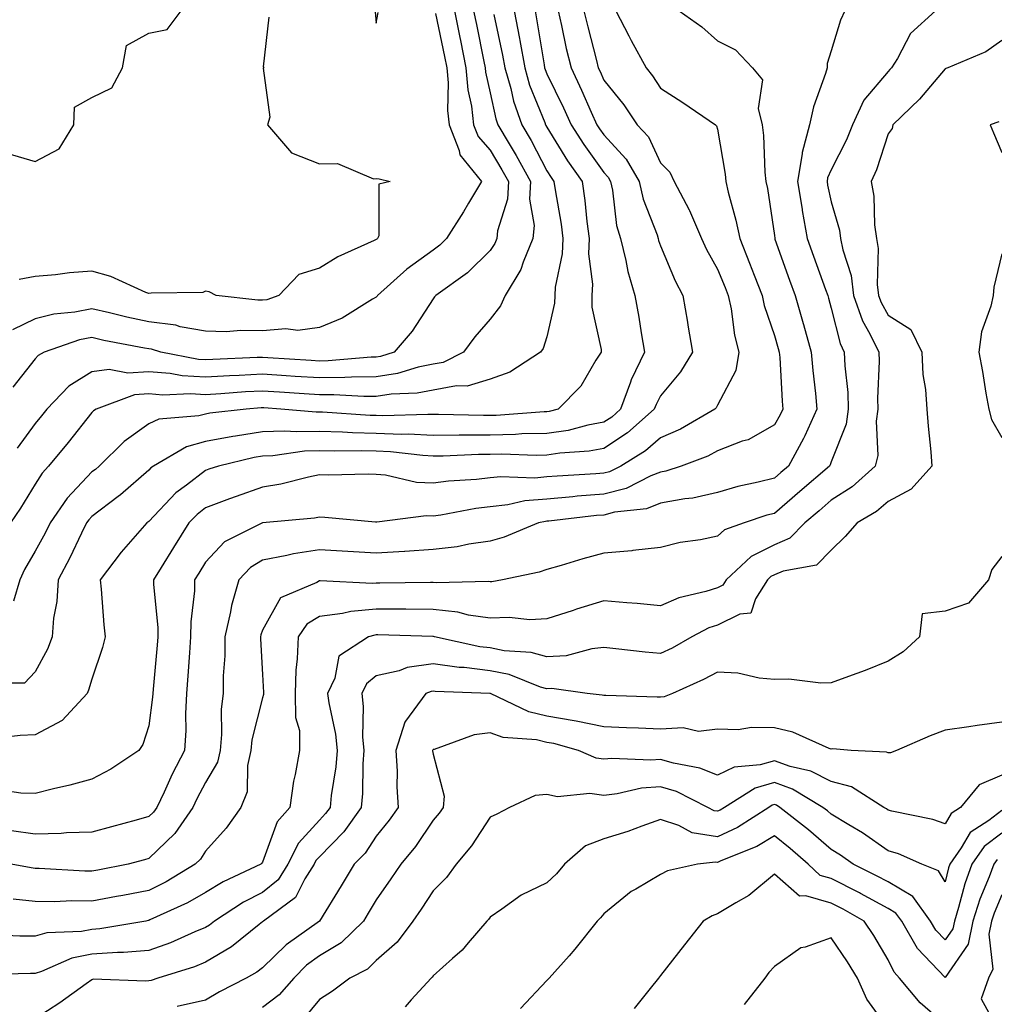
# Model space of a CAD drawing. Units: inches. Extents: x 979043 to 981683, y 7253018 to 7255658.
# Drawn here: x 980055 to 980227, y 7253907 to 7254080 of the extents above; entities that cross this region are included whole.
import ezdxf

# ---------------------------------------------------------------- set-up
doc = ezdxf.new("R2010")
doc.units = ezdxf.units.IN
doc.header["$MEASUREMENT"] = 0
doc.layers.add('Contour_97907253', color=7, linetype='Continuous', true_color=0x15407a)

msp = doc.modelspace()

# ---------------------------------------------------------------- linework, layer by layer
at = {"layer": 'Contour_97907253'}
for points in [[(980145.97, 7254081.92, 3113), (980146.3, 7254080.17, 3113), (980147.56, 7254072.41, 3113), (980147.65, 7254071.92, 3113), (980147.74, 7254071.61, 3113), (980148.05, 7254070.85, 3113), (980150.99, 7254064.86, 3113), (980152.31, 7254061.92, 3113), (980154.54, 7254058.41, 3113), (980158.05, 7254053.51, 3113), (980158.81, 7254052.68, 3113), (980159.25, 7254051.92, 3113), (980159.59, 7254050.38, 3113), (980160.31, 7254044.18, 3113), (980160.97, 7254041.92, 3113), (980161.93, 7254038.04, 3113), (980162.26, 7254036.13, 3113), (980163.53, 7254031.92, 3113), (980164.23, 7254028.1, 3113), (980164.62, 7254025.35, 3113), (980165.21, 7254021.92, 3113), (980162.89, 7254017.08, 3113), (980162.77, 7254016.64, 3113), (980160.99, 7254011.92, 3113), (980159.44, 7254010.53, 3113), (980158.05, 7254009.62, 3113), (980155.24, 7254009.11, 3113), (980151.78, 7254008.19, 3113), (980148.05, 7254007.64, 3113), (980143.67, 7254007.55, 3113), (980142.51, 7254007.46, 3113), (980138.05, 7254007.37, 3113), (980133.46, 7254007.33, 3113), (980132.62, 7254007.35, 3113), (980128.05, 7254007.3, 3113), (980123.64, 7254007.51, 3113), (980122.5, 7254007.47, 3113), (980118.05, 7254007.64, 3113), (980113.89, 7254007.76, 3113), (980112.09, 7254007.88, 3113), (980108.05, 7254008, 3113), (980104.03, 7254007.9, 3113), (980101.9, 7254008.07, 3113), (980098.05, 7254007.95, 3113), (980093.28, 7254007.15, 3113), (980092.86, 7254007.11, 3113), (980088.05, 7254006.2, 3113), (980084.67, 7254005.3, 3113), (980078.88, 7254001.92, 3113), (980078.4, 7254001.57, 3113), (980078.05, 7254001.2, 3113), (980073.1, 7253996.87, 3113), (980072.7, 7253996.57, 3113), (980068.05, 7253993.04, 3113), (980067.5, 7253992.47, 3113), (980067.13, 7253991.92, 3113), (980066.23, 7253990.1, 3113), (980064.19, 7253985.78, 3113), (980062.12, 7253981.92, 3113), (980061.88, 7253978.09, 3113), (980061.32, 7253975.19, 3113), (980061.06, 7253971.92, 3113), (980060.24, 7253969.73, 3113), (980058.05, 7253965.73, 3113), (980056.21, 7253963.76, 3113), (980049.86, 7253963.73, 3113)], [(980150.03, 7254081.92, 3114), (980150.62, 7254079.35, 3114), (980151.46, 7254075.33, 3114), (980152.29, 7254071.92, 3114), (980154.14, 7254068.01, 3114), (980155.84, 7254064.13, 3114), (980156.84, 7254061.92, 3114), (980157.31, 7254061.18, 3114), (980158.05, 7254060.14, 3114), (980162.01, 7254055.88, 3114), (980164.28, 7254051.92, 3114), (980164.96, 7254048.83, 3114), (980167.42, 7254042.55, 3114), (980167.61, 7254041.92, 3114), (980167.7, 7254041.57, 3114), (980168.05, 7254040.61, 3114), (980170.6, 7254034.47, 3114), (980171.95, 7254031.92, 3114), (980172.75, 7254027.22, 3114), (980172.83, 7254026.7, 3114), (980173.65, 7254021.92, 3114), (980171.52, 7254018.45, 3114), (980168.05, 7254014.25, 3114), (980167.24, 7254012.73, 3114), (980166.93, 7254011.92, 3114), (980162.24, 7254007.73, 3114), (980158.05, 7254004.97, 3114), (980155.47, 7254004.5, 3114), (980150.3, 7254004.17, 3114), (980148.05, 7254003.83, 3114), (980146.18, 7254003.79, 3114), (980140.11, 7254003.98, 3114), (980138.05, 7254003.94, 3114), (980136.05, 7254003.92, 3114), (980129.8, 7254003.67, 3114), (980128.05, 7254003.65, 3114), (980126.23, 7254003.74, 3114), (980120.53, 7254004.4, 3114), (980118.05, 7254004.5, 3114), (980115.39, 7254004.58, 3114), (980110.65, 7254004.52, 3114), (980108.05, 7254004.6, 3114), (980105.44, 7254004.53, 3114), (980099.85, 7254003.72, 3114), (980098.05, 7254003.66, 3114), (980096.56, 7254003.41, 3114), (980090.32, 7254001.92, 3114), (980088.62, 7254001.35, 3114), (980088.05, 7254001.14, 3114), (980084.71, 7253998.58, 3114), (980082.79, 7253997.18, 3114), (980078.05, 7253992.18, 3114), (980077.9, 7253992.07, 3114), (980077.72, 7253991.92, 3114), (980075.25, 7253989.12, 3114), (980073.18, 7253986.79, 3114), (980069.51, 7253981.92, 3114), (980069.7, 7253980.27, 3114), (980070.13, 7253974, 3114), (980070.38, 7253971.92, 3114), (980069.93, 7253970.04, 3114), (980068.05, 7253964.43, 3114), (980067.47, 7253962.5, 3114), (980067.2, 7253961.92, 3114), (980062.81, 7253957.16, 3114), (980058.05, 7253954.67, 3114), (980055.44, 7253954.53, 3114), (980050.03, 7253953.9, 3114)], [(980216.36, 7254081.92, 3119), (980212, 7254077.97, 3119), (980209.67, 7254073.54, 3119), (980208.66, 7254071.92, 3119), (980208.37, 7254071.6, 3119), (980208.05, 7254071.29, 3119), (980203.75, 7254066.22, 3119), (980201.76, 7254061.92, 3119), (980200.74, 7254059.23, 3119), (980198.05, 7254054, 3119), (980197.41, 7254052.56, 3119), (980197.3, 7254051.92, 3119), (980197.41, 7254051.28, 3119), (980198.05, 7254048.38, 3119), (980199.5, 7254043.37, 3119), (980199.7, 7254041.92, 3119), (980200.06, 7254039.91, 3119), (980201.53, 7254035.4, 3119), (980201.96, 7254031.92, 3119), (980203.55, 7254027.42, 3119), (980204.84, 7254025.13, 3119), (980206.4, 7254021.92, 3119), (980206.46, 7254020.33, 3119), (980206.19, 7254013.78, 3119), (980206.26, 7254011.92, 3119), (980205.96, 7254009.83, 3119), (980206.21, 7254003.76, 3119), (980205.79, 7254001.92, 3119), (980201.71, 7253998.26, 3119), (980198.05, 7253995.9, 3119), (980195.92, 7253994.05, 3119), (980193.41, 7253991.92, 3119), (980190.76, 7253989.21, 3119), (980188.05, 7253988.08, 3119), (980183.94, 7253986.03, 3119), (980179.59, 7253981.92, 3119), (980179, 7253980.97, 3119), (980178.05, 7253980.51, 3119), (980175.97, 7253979.84, 3119), (980171.22, 7253978.75, 3119), (980168.05, 7253977.37, 3119), (980163.9, 7253977.77, 3119), (980162.09, 7253977.88, 3119), (980158.05, 7253978.25, 3119), (980153.23, 7253976.74, 3119), (980152.68, 7253976.55, 3119), (980148.05, 7253975.03, 3119), (980145.08, 7253974.89, 3119), (980141.41, 7253975.28, 3119), (980138.05, 7253975.16, 3119), (980134.24, 7253975.73, 3119), (980132.37, 7253976.24, 3119), (980128.05, 7253976.71, 3119), (980123.24, 7253976.73, 3119), (980122.87, 7253976.74, 3119), (980118.05, 7253976.77, 3119), (980113.6, 7253976.37, 3119), (980112.1, 7253975.97, 3119), (980108.05, 7253975.47, 3119), (980105.85, 7253974.12, 3119), (980104.29, 7253971.92, 3119), (980104.16, 7253968.03, 3119), (980103.93, 7253966.04, 3119), (980103.81, 7253961.92, 3119), (980103.83, 7253957.7, 3119), (980104.53, 7253955.44, 3119), (980104.58, 7253951.92, 3119), (980103.82, 7253947.69, 3119), (980103.47, 7253946.5, 3119), (980102.84, 7253941.92, 3119), (980100.62, 7253939.35, 3119), (980098.05, 7253932.29, 3119), (980097.9, 7253932.07, 3119), (980097.78, 7253931.92, 3119), (980091.13, 7253928.84, 3119), (980088.05, 7253926.95, 3119), (980084.85, 7253925.12, 3119), (980078.25, 7253922.12, 3119), (980078.05, 7253922.02, 3119), (980077.96, 7253922.01, 3119), (980077.51, 7253921.92, 3119), (980069.42, 7253920.55, 3119), (980068.05, 7253920.46, 3119), (980066.23, 7253920.1, 3119), (980060.1, 7253919.87, 3119), (980058.05, 7253919.26, 3119), (980055.4, 7253919.27, 3119), (980050.48, 7253919.49, 3119)], [(980154.56, 7254081.92, 3115), (980155.22, 7254079.09, 3115), (980156.75, 7254073.22, 3115), (980157.06, 7254071.92, 3115), (980157.39, 7254071.26, 3115), (980158.05, 7254069.72, 3115), (980161.55, 7254065.42, 3115), (980163.95, 7254061.92, 3115), (980165.9, 7254059.77, 3115), (980168.05, 7254055.21, 3115), (980169.68, 7254053.55, 3115), (980170.44, 7254051.92, 3115), (980173.08, 7254046.95, 3115), (980173.12, 7254046.85, 3115), (980175.22, 7254041.92, 3115), (980176.11, 7254039.98, 3115), (980178.05, 7254036.52, 3115), (980179.4, 7254033.27, 3115), (980179.92, 7254031.92, 3115), (980180.43, 7254029.54, 3115), (980181.04, 7254024.91, 3115), (980181.82, 7254021.92, 3115), (980181.28, 7254018.69, 3115), (980178.05, 7254012.62, 3115), (980177.8, 7254012.17, 3115), (980177.6, 7254011.92, 3115), (980171.56, 7254008.41, 3115), (980168.05, 7254006.9, 3115), (980165.39, 7254004.58, 3115), (980161.06, 7254001.92, 3115), (980159.07, 7254000.9, 3115), (980158.05, 7254000.65, 3115), (980156.66, 7254000.53, 3115), (980149.83, 7254000.14, 3115), (980148.05, 7253999.99, 3115), (980145.93, 7253999.8, 3115), (980139.93, 7254000.04, 3115), (980138.05, 7253999.83, 3115), (980135.69, 7253999.56, 3115), (980130.73, 7253999.24, 3115), (980128.05, 7253998.88, 3115), (980125.14, 7253999.01, 3115), (980119.66, 7254000.31, 3115), (980118.05, 7254000.42, 3115), (980116.6, 7254000.47, 3115), (980109.68, 7254000.29, 3115), (980108.05, 7254000.35, 3115), (980106.11, 7253999.98, 3115), (980101.25, 7253998.72, 3115), (980098.05, 7253998.2, 3115), (980093.4, 7253996.57, 3115), (980092.26, 7253996.13, 3115), (980088.05, 7253994.59, 3115), (980086.55, 7253993.42, 3115), (980085.1, 7253991.92, 3115), (980082.39, 7253987.58, 3115), (980080.22, 7253984.09, 3115), (980078.87, 7253981.92, 3115), (980078.86, 7253981.11, 3115), (980079.66, 7253973.53, 3115), (980079.65, 7253971.92, 3115), (980079.53, 7253970.44, 3115), (980078.81, 7253962.68, 3115), (980078.75, 7253961.92, 3115), (980078.71, 7253961.26, 3115), (980078.05, 7253956.23, 3115), (980077.01, 7253952.96, 3115), (980076.29, 7253951.92, 3115), (980071.36, 7253948.61, 3115), (980068.05, 7253946.87, 3115), (980064.18, 7253945.79, 3115), (980061.3, 7253945.17, 3115), (980058.05, 7253944.35, 3115), (980055.56, 7253944.41, 3115), (980051.19, 7253945.06, 3115)], [(980053.08, 7254056.89, 3107), (980058.05, 7254055.46, 3107), (980062.27, 7254057.7, 3107), (980064.88, 7254061.92, 3107), (980064.97, 7254065, 3107), (980068.05, 7254066.7, 3107), (980071.55, 7254068.42, 3107), (980073.43, 7254071.92, 3107), (980074.16, 7254075.81, 3107), (980078.05, 7254077.99, 3107), (980081.31, 7254078.66, 3107), (980083.76, 7254081.92, 3107)], [(980171.28, 7254081.92, 3117), (980175.27, 7254079.14, 3117), (980178.05, 7254076.68, 3117), (980181.19, 7254075.06, 3117), (980184.23, 7254071.92, 3117), (980185.96, 7254069.83, 3117), (980185.2, 7254064.77, 3117), (980185.91, 7254061.92, 3117), (980186.13, 7254060, 3117), (980186.39, 7254053.58, 3117), (980186.55, 7254051.92, 3117), (980186.83, 7254050.7, 3117), (980188.05, 7254042.42, 3117), (980188.11, 7254041.98, 3117), (980188.12, 7254041.92, 3117), (980188.15, 7254041.82, 3117), (980190.73, 7254034.6, 3117), (980191.68, 7254031.92, 3117), (980193.11, 7254026.98, 3117), (980193.16, 7254026.81, 3117), (980194.54, 7254021.92, 3117), (980194.82, 7254018.69, 3117), (980195.28, 7254014.69, 3117), (980195.51, 7254011.92, 3117), (980193.38, 7254007.25, 3117), (980193.19, 7254006.78, 3117), (980190.52, 7254001.92, 3117), (980189.2, 7254000.77, 3117), (980188.05, 7253999.79, 3117), (980185.2, 7253999.07, 3117), (980181.63, 7253998.34, 3117), (980178.05, 7253997.29, 3117), (980173.7, 7253996.27, 3117), (980172.28, 7253996.15, 3117), (980168.05, 7253995.38, 3117), (980165.56, 7253994.41, 3117), (980159.92, 7253993.79, 3117), (980158.05, 7253993.3, 3117), (980156.77, 7253993.2, 3117), (980148.37, 7253992.24, 3117), (980148.05, 7253992.21, 3117), (980147.78, 7253992.19, 3117), (980146.59, 7253991.92, 3117), (980140.56, 7253989.41, 3117), (980138.05, 7253988.71, 3117), (980134.31, 7253988.18, 3117), (980132.26, 7253987.71, 3117), (980128.05, 7253987.22, 3117), (980123.07, 7253986.9, 3117), (980123.02, 7253986.89, 3117), (980118.05, 7253986.6, 3117), (980113.07, 7253986.9, 3117), (980113.03, 7253986.9, 3117), (980108.05, 7253987.21, 3117), (980103.49, 7253986.48, 3117), (980102.3, 7253986.17, 3117), (980098.05, 7253985.36, 3117), (980095.91, 7253984.06, 3117), (980093.89, 7253981.92, 3117), (980092.57, 7253977.4, 3117), (980092.42, 7253976.3, 3117), (980091.43, 7253971.92, 3117), (980091.41, 7253968.56, 3117), (980091.16, 7253965.03, 3117), (980091.14, 7253961.92, 3117), (980090.77, 7253959.2, 3117), (980090.86, 7253954.73, 3117), (980090.58, 7253951.92, 3117), (980090.11, 7253949.86, 3117), (980088.05, 7253946.26, 3117), (980086.53, 7253943.44, 3117), (980085.79, 7253941.92, 3117), (980082.62, 7253937.35, 3117), (980078.05, 7253932.91, 3117), (980077.28, 7253932.69, 3117), (980074.44, 7253931.92, 3117), (980069.09, 7253930.88, 3117), (980068.05, 7253930.68, 3117), (980066.82, 7253930.69, 3117), (980058.8, 7253931.17, 3117), (980058.05, 7253931.18, 3117), (980057.39, 7253931.26, 3117), (980053.88, 7253931.92, 3117)], [(980160.15, 7254081.92, 3116), (980162.46, 7254077.51, 3116), (980162.86, 7254076.73, 3116), (980165.49, 7254071.92, 3116), (980166.62, 7254070.49, 3116), (980168.05, 7254068.34, 3116), (980171.93, 7254065.8, 3116), (980177.71, 7254061.92, 3116), (980177.87, 7254061.74, 3116), (980178.05, 7254061.15, 3116), (980179.37, 7254053.24, 3116), (980179.5, 7254051.92, 3116), (980179.92, 7254050.05, 3116), (980181.29, 7254045.16, 3116), (980181.95, 7254041.92, 3116), (980183.7, 7254037.57, 3116), (980184.5, 7254035.47, 3116), (980185.88, 7254031.92, 3116), (980186.26, 7254030.13, 3116), (980188.05, 7254024.87, 3116), (980188.72, 7254022.59, 3116), (980188.91, 7254021.92, 3116), (980188.99, 7254020.98, 3116), (980189.43, 7254013.3, 3116), (980189.54, 7254011.92, 3116), (980189.08, 7254010.89, 3116), (980188.05, 7254009.17, 3116), (980183.42, 7254006.55, 3116), (980182.39, 7254006.26, 3116), (980178.05, 7254004.57, 3116), (980176.32, 7254003.65, 3116), (980171.66, 7254001.92, 3116), (980168.96, 7254001.01, 3116), (980168.05, 7254000.85, 3116), (980166.31, 7254000.18, 3116), (980161.99, 7253997.98, 3116), (980158.05, 7253996.98, 3116), (980153.38, 7253996.59, 3116), (980152.63, 7253996.5, 3116), (980148.05, 7253996.1, 3116), (980144.19, 7253995.78, 3116), (980141.21, 7253995.08, 3116), (980138.05, 7253994.73, 3116), (980135.53, 7253994.44, 3116), (980129.42, 7253993.29, 3116), (980128.05, 7253993.1, 3116), (980126.81, 7253993.16, 3116), (980118.15, 7253992.02, 3116), (980118.05, 7253992.02, 3116), (980117.94, 7253992.03, 3116), (980109.02, 7253992.89, 3116), (980108.05, 7253992.92, 3116), (980107.21, 7253992.76, 3116), (980098.06, 7253991.93, 3116), (980098.05, 7253991.92, 3116), (980091.37, 7253988.6, 3116), (980088.05, 7253985.02, 3116), (980086.86, 7253983.11, 3116), (980086.12, 7253981.92, 3116), (980086.1, 7253979.97, 3116), (980085.43, 7253974.54, 3116), (980085.41, 7253971.92, 3116), (980085.19, 7253969.06, 3116), (980084.93, 7253965.04, 3116), (980084.68, 7253961.92, 3116), (980084.5, 7253958.37, 3116), (980084.55, 7253955.42, 3116), (980084.35, 7253951.92, 3116), (980082.19, 7253947.78, 3116), (980080.74, 7253944.61, 3116), (980079.46, 7253941.92, 3116), (980078.88, 7253941.09, 3116), (980078.05, 7253940.29, 3116), (980075.81, 7253939.68, 3116), (980071.47, 7253938.5, 3116), (980068.05, 7253937.57, 3116), (980063.58, 7253937.45, 3116), (980062.64, 7253937.33, 3116), (980058.05, 7253937.21, 3116), (980053.93, 7253937.8, 3116)], [(980128.49, 7254081.48, 3108), (980130.03, 7254073.9, 3108), (980130.43, 7254071.92, 3108), (980130.67, 7254069.3, 3108), (980130.55, 7254064.42, 3108), (980130.84, 7254061.92, 3108), (980132.6, 7254057.37, 3108), (980132.74, 7254056.61, 3108), (980136.56, 7254051.92, 3108), (980134.28, 7254048.15, 3108), (980133.36, 7254046.61, 3108), (980130.41, 7254041.92, 3108), (980129.23, 7254040.74, 3108), (980128.05, 7254039.86, 3108), (980123.44, 7254036.53, 3108), (980118.28, 7254031.92, 3108), (980118.19, 7254031.78, 3108), (980118.05, 7254031.62, 3108), (980117.37, 7254031.24, 3108), (980112.08, 7254027.89, 3108), (980108.05, 7254026.29, 3108), (980104.24, 7254025.73, 3108), (980102.17, 7254026.04, 3108), (980098.05, 7254025.69, 3108), (980094.22, 7254025.75, 3108), (980091.66, 7254025.53, 3108), (980088.05, 7254025.6, 3108), (980083.56, 7254026.41, 3108), (980082.79, 7254026.66, 3108), (980078.05, 7254027.27, 3108), (980074.21, 7254028.08, 3108), (980071.14, 7254028.83, 3108), (980068.05, 7254029.53, 3108), (980065.08, 7254028.95, 3108), (980061.35, 7254028.62, 3108), (980058.05, 7254027.8, 3108), (980054.11, 7254025.86, 3108)], [(980131.78, 7254081.92, 3109), (980132.73, 7254077.24, 3109), (980132.84, 7254076.71, 3109), (980133.8, 7254071.92, 3109), (980134.15, 7254068.02, 3109), (980134.78, 7254065.19, 3109), (980135.15, 7254061.92, 3109), (980135.96, 7254059.83, 3109), (980138.05, 7254057.46, 3109), (980140.14, 7254054.01, 3109), (980141.28, 7254051.92, 3109), (980141.12, 7254048.85, 3109), (980139.38, 7254043.25, 3109), (980139.26, 7254041.92, 3109), (980138.91, 7254041.06, 3109), (980138.05, 7254039.8, 3109), (980134.11, 7254035.86, 3109), (980128.51, 7254031.92, 3109), (980128.3, 7254031.67, 3109), (980128.05, 7254031.31, 3109), (980124.37, 7254025.6, 3109), (980121.22, 7254021.92, 3109), (980118.8, 7254021.17, 3109), (980118.05, 7254021.06, 3109), (980117.18, 7254021.05, 3109), (980109.59, 7254020.38, 3109), (980108.05, 7254020.37, 3109), (980106.59, 7254020.46, 3109), (980099.01, 7254020.96, 3109), (980098.05, 7254021.02, 3109), (980097.1, 7254020.97, 3109), (980089.32, 7254020.65, 3109), (980088.05, 7254020.57, 3109), (980086.79, 7254020.66, 3109), (980080.2, 7254021.92, 3109), (980078.56, 7254022.43, 3109), (980078.05, 7254022.5, 3109), (980077.32, 7254022.65, 3109), (980070.14, 7254024.01, 3109), (980068.05, 7254024.48, 3109), (980065.9, 7254024.07, 3109), (980059.67, 7254021.92, 3109), (980058.62, 7254021.35, 3109), (980058.05, 7254020.76, 3109), (980054.17, 7254015.8, 3109)], [(980200.46, 7254081.92, 3118), (980199.66, 7254080.31, 3118), (980198.05, 7254074.92, 3118), (980197.31, 7254072.66, 3118), (980197.31, 7254071.92, 3118), (980197.02, 7254070.89, 3118), (980194.91, 7254065.06, 3118), (980194.24, 7254061.92, 3118), (980192.92, 7254057.05, 3118), (980192.93, 7254056.8, 3118), (980192.12, 7254051.92, 3118), (980192.92, 7254047.05, 3118), (980192.95, 7254046.82, 3118), (980193.83, 7254041.92, 3118), (980194.94, 7254038.81, 3118), (980197.05, 7254032.92, 3118), (980197.42, 7254031.92, 3118), (980197.55, 7254031.42, 3118), (980198.05, 7254029.64, 3118), (980199.59, 7254023.46, 3118), (980200.34, 7254021.92, 3118), (980200.43, 7254019.54, 3118), (980200.95, 7254014.82, 3118), (980201.05, 7254011.92, 3118), (980200.67, 7254009.3, 3118), (980198.05, 7254002.68, 3118), (980197.83, 7254002.14, 3118), (980197.71, 7254001.92, 3118), (980192.54, 7253997.43, 3118), (980188.05, 7253993.6, 3118), (980186.71, 7253993.26, 3118), (980182.74, 7253991.92, 3118), (980179.26, 7253990.71, 3118), (980178.05, 7253989.59, 3118), (980175.08, 7253988.95, 3118), (980171.51, 7253988.46, 3118), (980168.05, 7253987.57, 3118), (980163.18, 7253987.05, 3118), (980162.98, 7253986.99, 3118), (980158.05, 7253986.61, 3118), (980154.38, 7253985.59, 3118), (980150.56, 7253984.43, 3118), (980148.05, 7253983.71, 3118), (980146.72, 7253983.25, 3118), (980140.22, 7253981.92, 3118), (980138.39, 7253981.58, 3118), (980138.05, 7253981.57, 3118), (980137.74, 7253981.61, 3118), (980128.59, 7253981.38, 3118), (980128.05, 7253981.44, 3118), (980127.57, 7253981.44, 3118), (980118.66, 7253981.31, 3118), (980118.05, 7253981.31, 3118), (980117.39, 7253981.26, 3118), (980108.21, 7253981.76, 3118), (980108.05, 7253981.74, 3118), (980107.59, 7253981.46, 3118), (980101.2, 7253978.77, 3118), (980098.05, 7253973.04, 3118), (980097.75, 7253972.22, 3118), (980097.67, 7253971.92, 3118), (980097.67, 7253971.54, 3118), (980098.05, 7253965.3, 3118), (980098.23, 7253962.1, 3118), (980098.23, 7253961.74, 3118), (980098.05, 7253961.16, 3118), (980096.2, 7253953.77, 3118), (980096.02, 7253951.92, 3118), (980095.41, 7253949.28, 3118), (980095.34, 7253944.63, 3118), (980094.24, 7253941.92, 3118), (980091.68, 7253938.29, 3118), (980088.05, 7253934.22, 3118), (980087.16, 7253932.81, 3118), (980086.23, 7253931.92, 3118), (980081.13, 7253928.84, 3118), (980078.05, 7253927.32, 3118), (980073.52, 7253926.45, 3118), (980072.38, 7253926.25, 3118), (980068.05, 7253925.43, 3118), (980064.51, 7253925.46, 3118), (980061.46, 7253925.33, 3118), (980058.05, 7253925.37, 3118), (980054.19, 7253925.78, 3118)], [(980142.28, 7254081.92, 3112), (980143.22, 7254077.09, 3112), (980143.27, 7254076.7, 3112), (980144.15, 7254071.92, 3112), (980145.02, 7254068.89, 3112), (980147.68, 7254062.29, 3112), (980147.81, 7254061.92, 3112), (980147.89, 7254061.76, 3112), (980148.05, 7254061.47, 3112), (980151.7, 7254055.57, 3112), (980154.27, 7254051.92, 3112), (980154.73, 7254048.6, 3112), (980155.08, 7254044.89, 3112), (980155.47, 7254041.92, 3112), (980155.36, 7254039.23, 3112), (980156.06, 7254033.91, 3112), (980155.96, 7254031.92, 3112), (980155.95, 7254029.82, 3112), (980157.57, 7254022.4, 3112), (980157.57, 7254021.92, 3112), (980156.68, 7254020.55, 3112), (980154.03, 7254015.94, 3112), (980150.02, 7254011.92, 3112), (980148.46, 7254011.51, 3112), (980148.05, 7254011.45, 3112), (980147.57, 7254011.44, 3112), (980139.15, 7254010.82, 3112), (980138.05, 7254010.8, 3112), (980136.92, 7254010.79, 3112), (980129.01, 7254010.96, 3112), (980128.05, 7254010.95, 3112), (980127.12, 7254010.99, 3112), (980119.23, 7254010.74, 3112), (980118.05, 7254010.79, 3112), (980116.95, 7254010.82, 3112), (980108.59, 7254011.38, 3112), (980108.05, 7254011.4, 3112), (980107.51, 7254011.38, 3112), (980101.27, 7254011.92, 3112), (980098.26, 7254012.13, 3112), (980098.05, 7254012.13, 3112), (980097.84, 7254012.13, 3112), (980095.19, 7254011.92, 3112), (980088.79, 7254011.18, 3112), (980088.05, 7254011.04, 3112), (980086.86, 7254010.73, 3112), (980079.83, 7254010.14, 3112), (980078.05, 7254009.35, 3112), (980073.73, 7254006.24, 3112), (980069.33, 7254001.92, 3112), (980068.66, 7254001.31, 3112), (980068.05, 7254000.87, 3112), (980063.69, 7253996.28, 3112), (980060.71, 7253991.92, 3112), (980059.83, 7253990.14, 3112), (980058.05, 7253986.95, 3112), (980056.23, 7253983.74, 3112), (980055.37, 7253981.92, 3112), (980054.29, 7253978.16, 3112)], [(980135.16, 7254081.92, 3110), (980135.65, 7254079.52, 3110), (980136.96, 7254073.01, 3110), (980137.17, 7254071.92, 3110), (980137.25, 7254071.12, 3110), (980138.05, 7254067.5, 3110), (980139.08, 7254062.95, 3110), (980139.43, 7254061.92, 3110), (980141.4, 7254058.57, 3110), (980142.65, 7254056.52, 3110), (980145.15, 7254051.92, 3110), (980144.98, 7254048.85, 3110), (980145.79, 7254044.18, 3110), (980145.59, 7254041.92, 3110), (980143.86, 7254037.73, 3110), (980143.49, 7254036.48, 3110), (980140.74, 7254031.92, 3110), (980139.91, 7254030.06, 3110), (980138.05, 7254027.71, 3110), (980135.37, 7254024.6, 3110), (980133.41, 7254021.92, 3110), (980129.83, 7254020.14, 3110), (980128.05, 7254019.81, 3110), (980125.41, 7254019.28, 3110), (980121.8, 7254018.17, 3110), (980118.05, 7254017.59, 3110), (980113.67, 7254017.55, 3110), (980112.52, 7254017.45, 3110), (980108.05, 7254017.4, 3110), (980103.81, 7254017.68, 3110), (980102.18, 7254017.79, 3110), (980098.05, 7254018.06, 3110), (980093.96, 7254017.83, 3110), (980092.22, 7254017.75, 3110), (980088.05, 7254017.51, 3110), (980083.9, 7254017.77, 3110), (980081.79, 7254018.18, 3110), (980078.05, 7254018.48, 3110), (980074.37, 7254018.24, 3110), (980071.11, 7254018.86, 3110), (980068.05, 7254018.49, 3110), (980064.01, 7254015.96, 3110), (980060.13, 7254011.92, 3110), (980059.21, 7254010.76, 3110), (980058.05, 7254009.37, 3110), (980054.91, 7254005.06, 3110)], [(980117.86, 7254081.73, 3108), (980118.05, 7254079.77, 3108), (980118.36, 7254081.61, 3108)], [(980138.71, 7254081.26, 3111), (980140.25, 7254074.12, 3111), (980140.65, 7254071.92, 3111), (980141.69, 7254068.28, 3111), (980142.19, 7254066.06, 3111), (980143.62, 7254061.92, 3111), (980145.26, 7254059.13, 3111), (980148.05, 7254053.83, 3111), (980148.78, 7254052.65, 3111), (980149.29, 7254051.92, 3111), (980149.5, 7254050.47, 3111), (980150.54, 7254044.41, 3111), (980150.86, 7254041.92, 3111), (980150.76, 7254039.21, 3111), (980149.5, 7254033.37, 3111), (980149.42, 7254031.92, 3111), (980149.41, 7254030.56, 3111), (980148.05, 7254024.64, 3111), (980147.38, 7254022.59, 3111), (980146.9, 7254021.92, 3111), (980141.55, 7254018.42, 3111), (980138.05, 7254017.2, 3111), (980134.03, 7254015.94, 3111), (980132.14, 7254016.01, 3111), (980128.05, 7254015.27, 3111), (980125.27, 7254014.7, 3111), (980120.66, 7254014.53, 3111), (980118.05, 7254014.14, 3111), (980115.86, 7254014.11, 3111), (980110.59, 7254014.46, 3111), (980108.05, 7254014.43, 3111), (980105.35, 7254014.62, 3111), (980101.03, 7254014.9, 3111), (980098.05, 7254015.09, 3111), (980095.04, 7254014.93, 3111), (980090.73, 7254014.6, 3111), (980088.05, 7254014.44, 3111), (980085.36, 7254014.61, 3111), (980080.51, 7254014.38, 3111), (980078.05, 7254014.59, 3111), (980075.56, 7254014.41, 3111), (980068.78, 7254011.92, 3111), (980068.35, 7254011.62, 3111), (980068.05, 7254011.33, 3111), (980063.9, 7254006.07, 3111), (980060.45, 7254001.92, 3111), (980059.29, 7254000.68, 3111), (980058.05, 7253998.74, 3111), (980055.48, 7253994.49, 3111), (980053.75, 7253991.92, 3111)], [(980099.18, 7254080.79, 3107), (980098.19, 7254072.06, 3107), (980098.27, 7254071.92, 3107), (980098.14, 7254071.83, 3107), (980099.35, 7254063.22, 3107), (980098.95, 7254061.92, 3107), (980103.12, 7254056.99, 3107), (980108.05, 7254055.01, 3107), (980111.24, 7254055.11, 3107), (980117.55, 7254052.42, 3107), (980118.05, 7254052.47, 3107), (980118.54, 7254052.41, 3107), (980120.47, 7254051.92, 3107), (980118.53, 7254051.44, 3107), (980118.5, 7254042.37, 3107), (980118.29, 7254041.92, 3107), (980118.15, 7254041.82, 3107), (980118.05, 7254041.72, 3107), (980117.67, 7254041.54, 3107), (980111.27, 7254038.7, 3107), (980108.05, 7254036.71, 3107), (980104.41, 7254035.56, 3107), (980100.92, 7254031.92, 3107), (980098.82, 7254031.15, 3107), (980098.05, 7254031.08, 3107), (980097.23, 7254031.1, 3107), (980089.91, 7254031.92, 3107), (980088.69, 7254032.56, 3107), (980088.05, 7254032.65, 3107), (980087.55, 7254032.42, 3107), (980078.46, 7254032.33, 3107), (980078.05, 7254032.23, 3107), (980077.55, 7254032.42, 3107), (980071.38, 7254035.25, 3107), (980068.05, 7254036.17, 3107), (980064.09, 7254035.88, 3107), (980061.68, 7254035.55, 3107), (980058.05, 7254035.25, 3107), (980055.29, 7254034.68, 3107)], [(980228.05, 7254076.73, 3120), (980225.23, 7254074.74, 3120), (980218.57, 7254071.92, 3120), (980218.2, 7254071.77, 3120), (980218.05, 7254071.71, 3120), (980213.55, 7254066.42, 3120), (980208.86, 7254061.92, 3120), (980208.73, 7254061.24, 3120), (980208.05, 7254060.31, 3120), (980206, 7254053.97, 3120), (980205.05, 7254051.92, 3120), (980205.51, 7254049.38, 3120), (980205.65, 7254044.32, 3120), (980205.99, 7254041.92, 3120), (980206.3, 7254040.17, 3120), (980206.12, 7254033.85, 3120), (980206.35, 7254031.92, 3120), (980206.8, 7254030.67, 3120), (980208.05, 7254028.45, 3120), (980212.06, 7254025.93, 3120), (980213.97, 7254021.92, 3120), (980214.15, 7254018.02, 3120), (980214.61, 7254015.36, 3120), (980214.83, 7254011.92, 3120), (980215.08, 7254008.95, 3120), (980215.55, 7254004.42, 3120), (980215.76, 7254001.92, 3120), (980212.1, 7253997.87, 3120), (980208.05, 7253995.71, 3120), (980206.03, 7253993.94, 3120), (980202.6, 7253991.92, 3120), (980200.47, 7253989.5, 3120), (980198.05, 7253987.15, 3120), (980195.47, 7253984.5, 3120), (980189.59, 7253983.46, 3120), (980188.05, 7253982.82, 3120), (980187.45, 7253982.52, 3120), (980186.82, 7253981.92, 3120), (980184.71, 7253978.58, 3120), (980183.93, 7253976.04, 3120), (980181.98, 7253975.85, 3120), (980178.05, 7253973.95, 3120), (980176.52, 7253973.45, 3120), (980173.55, 7253971.92, 3120), (980170.06, 7253969.91, 3120), (980168.05, 7253968.94, 3120), (980165.3, 7253969.17, 3120), (980160.17, 7253969.8, 3120), (980158.05, 7253969.99, 3120), (980155.93, 7253969.8, 3120), (980151.43, 7253968.54, 3120), (980148.05, 7253968.35, 3120), (980145.26, 7253969.13, 3120), (980140.52, 7253969.45, 3120), (980138.05, 7253969.95, 3120), (980136.28, 7253970.15, 3120), (980128.29, 7253971.92, 3120), (980128.1, 7253971.97, 3120), (980128.05, 7253971.98, 3120), (980127.99, 7253971.98, 3120), (980118.35, 7253972.22, 3120), (980118.05, 7253972.22, 3120), (980117.77, 7253972.2, 3120), (980116.71, 7253971.92, 3120), (980111.45, 7253968.52, 3120), (980110.76, 7253964.63, 3120), (980109.5, 7253961.92, 3120), (980109.69, 7253960.28, 3120), (980110.91, 7253954.78, 3120), (980111.17, 7253951.92, 3120), (980110.94, 7253949.03, 3120), (980110.13, 7253944, 3120), (980109.93, 7253941.92, 3120), (980109.15, 7253940.82, 3120), (980108.05, 7253939.69, 3120), (980104.37, 7253935.6, 3120), (980102.53, 7253931.92, 3120), (980100.79, 7253929.18, 3120), (980098.05, 7253926.94, 3120), (980094.73, 7253925.24, 3120), (980089.62, 7253921.92, 3120), (980088.75, 7253921.22, 3120), (980088.05, 7253920.81, 3120), (980086.16, 7253920.03, 3120), (980081.88, 7253918.09, 3120), (980078.05, 7253916.73, 3120), (980073.59, 7253916.38, 3120), (980072.54, 7253916.41, 3120), (980068.05, 7253916.12, 3120), (980064.54, 7253915.43, 3120), (980059.2, 7253913.07, 3120), (980058.05, 7253912.73, 3120), (980057.24, 7253912.73, 3120), (980048.59, 7253912.46, 3120)], [(980227.54, 7254062.43, 3121), (980225.97, 7254061.92, 3121), (980226.59, 7254060.46, 3121), (980228.05, 7254057.02, 3121)], [(980228.05, 7254039.22, 3121), (980226.61, 7254033.36, 3121), (980226.5, 7254031.92, 3121), (980226.13, 7254030, 3121), (980224.47, 7254025.5, 3121), (980224.02, 7254021.92, 3121), (980224.66, 7254018.53, 3121), (980225.24, 7254014.73, 3121), (980225.74, 7254011.92, 3121), (980226.25, 7254010.12, 3121), (980228.05, 7254006.96, 3121)], [(980228.05, 7253986.03, 3121), (980226.26, 7253983.71, 3121), (980225.68, 7253981.92, 3121), (980222.18, 7253977.79, 3121), (980218.05, 7253976.41, 3121), (980214.01, 7253975.96, 3121), (980213.54, 7253971.92, 3121), (980210.72, 7253969.25, 3121), (980208.05, 7253967.59, 3121), (980204.02, 7253965.95, 3121), (980201.06, 7253964.93, 3121), (980198.05, 7253963.8, 3121), (980196.24, 7253963.73, 3121), (980190.58, 7253964.45, 3121), (980188.05, 7253964.37, 3121), (980185.36, 7253964.61, 3121), (980181.62, 7253965.49, 3121), (980178.05, 7253965.71, 3121), (980175.6, 7253964.37, 3121), (980170.15, 7253961.92, 3121), (980168.65, 7253961.32, 3121), (980168.05, 7253961.29, 3121), (980167.44, 7253961.31, 3121), (980158.4, 7253961.57, 3121), (980158.05, 7253961.58, 3121), (980157.77, 7253961.64, 3121), (980155.13, 7253961.92, 3121), (980148.93, 7253962.8, 3121), (980148.05, 7253962.75, 3121), (980146.9, 7253963.07, 3121), (980141.4, 7253965.27, 3121), (980138.05, 7253965.94, 3121), (980133.49, 7253966.48, 3121), (980132.64, 7253966.51, 3121), (980128.05, 7253967.15, 3121), (980123.48, 7253966.49, 3121), (980122.07, 7253965.94, 3121), (980118.05, 7253965.05, 3121), (980116.31, 7253963.66, 3121), (980115.5, 7253961.92, 3121), (980115.76, 7253959.63, 3121), (980115.65, 7253954.32, 3121), (980115.86, 7253951.92, 3121), (980115.67, 7253949.54, 3121), (980115.62, 7253944.35, 3121), (980115.39, 7253941.92, 3121), (980112.37, 7253937.6, 3121), (980108.05, 7253933.23, 3121), (980107.42, 7253932.55, 3121), (980107.11, 7253931.92, 3121), (980105.51, 7253929.38, 3121), (980103.87, 7253926.1, 3121), (980098.21, 7253921.92, 3121), (980098.12, 7253921.85, 3121), (980098.05, 7253921.79, 3121), (980097.47, 7253921.34, 3121), (980092.59, 7253917.38, 3121), (980088.05, 7253914.71, 3121), (980086.07, 7253913.9, 3121), (980079.67, 7253911.92, 3121), (980078.46, 7253911.51, 3121), (980078.05, 7253911.45, 3121), (980077.47, 7253911.34, 3121), (980068.27, 7253911.7, 3121), (980068.05, 7253911.63, 3121), (980067.05, 7253910.92, 3121), (980062.4, 7253907.57, 3121), (980058.05, 7253904.75, 3121)], [(980228.05, 7253956.89, 3122), (980223.69, 7253956.28, 3122), (980222.22, 7253956.09, 3122), (980218.05, 7253955.51, 3122), (980215.45, 7253954.52, 3122), (980209.49, 7253951.92, 3122), (980208.47, 7253951.5, 3122), (980208.05, 7253951.49, 3122), (980207.76, 7253951.63, 3122), (980201.53, 7253951.92, 3122), (980198.31, 7253952.18, 3122), (980198.05, 7253952.16, 3122), (980197.69, 7253952.28, 3122), (980191.29, 7253955.16, 3122), (980188.05, 7253955.88, 3122), (980184.03, 7253955.94, 3122), (980181.7, 7253955.57, 3122), (980178.05, 7253955.65, 3122), (980174.7, 7253955.27, 3122), (980172.03, 7253955.9, 3122), (980168.05, 7253955.67, 3122), (980164.14, 7253955.83, 3122), (980162.05, 7253955.92, 3122), (980158.05, 7253956.08, 3122), (980153.22, 7253957.09, 3122), (980152.84, 7253957.13, 3122), (980148.05, 7253957.97, 3122), (980144.85, 7253958.72, 3122), (980138.11, 7253961.92, 3122), (980138.07, 7253961.94, 3122), (980138.03, 7253961.94, 3122), (980128.4, 7253962.27, 3122), (980128.05, 7253962.32, 3122), (980127.7, 7253962.27, 3122), (980126.78, 7253961.92, 3122), (980123.21, 7253957.08, 3122), (980123.06, 7253956.91, 3122), (980121.5, 7253951.92, 3122), (980121.71, 7253948.26, 3122), (980121.67, 7253945.54, 3122), (980121.93, 7253941.92, 3122), (980120.33, 7253939.64, 3122), (980118.05, 7253936.88, 3122), (980116.1, 7253933.87, 3122), (980114.16, 7253931.92, 3122), (980111.86, 7253928.11, 3122), (980108.05, 7253921.93, 3122), (980102.19, 7253917.78, 3122), (980098.05, 7253913.71, 3122), (980097.04, 7253912.93, 3122), (980095.15, 7253911.92, 3122), (980090.5, 7253909.47, 3122), (980088.05, 7253908.02, 3122), (980083.07, 7253906.94, 3122)], [(980228.05, 7253947.56, 3123), (980224.07, 7253945.9, 3123), (980220.76, 7253941.92, 3123), (980219.12, 7253940.85, 3123), (980218.05, 7253939.01, 3123), (980215.92, 7253939.79, 3123), (980208.7, 7253941.27, 3123), (980208.05, 7253941.45, 3123), (980207.78, 7253941.65, 3123), (980207.31, 7253941.92, 3123), (980201.63, 7253945.5, 3123), (980198.05, 7253946.44, 3123), (980194.43, 7253948.3, 3123), (980190.85, 7253949.12, 3123), (980188.05, 7253950.1, 3123), (980185.52, 7253949.39, 3123), (980180.99, 7253948.98, 3123), (980178.05, 7253947.55, 3123), (980174.95, 7253948.82, 3123), (980170.31, 7253949.66, 3123), (980168.05, 7253950.33, 3123), (980166.32, 7253950.19, 3123), (980159.45, 7253950.52, 3123), (980158.05, 7253950.38, 3123), (980156.69, 7253950.56, 3123), (980153.63, 7253951.92, 3123), (980149.25, 7253953.12, 3123), (980148.05, 7253953.34, 3123), (980146.2, 7253953.77, 3123), (980140.35, 7253954.22, 3123), (980138.05, 7253955.03, 3123), (980135.29, 7253954.68, 3123), (980128.24, 7253952.11, 3123), (980128.05, 7253952.07, 3123), (980127.98, 7253951.99, 3123), (980127.96, 7253951.92, 3123), (980127.96, 7253951.83, 3123), (980128.05, 7253951.25, 3123), (980130.01, 7253943.88, 3123), (980129.79, 7253941.92, 3123), (980129.09, 7253940.88, 3123), (980128.05, 7253939.67, 3123), (980124.92, 7253935.05, 3123), (980122.37, 7253931.92, 3123), (980120.64, 7253929.33, 3123), (980118.05, 7253925.64, 3123), (980116.64, 7253923.33, 3123), (980115.78, 7253921.92, 3123), (980111.86, 7253918.11, 3123), (980108.05, 7253915.82, 3123), (980105.81, 7253914.16, 3123), (980103.55, 7253911.92, 3123), (980100.99, 7253908.98, 3123), (980098.05, 7253906.75, 3123)], [(980228.05, 7253941.34, 3124), (980225.75, 7253939.62, 3124), (980222.48, 7253937.49, 3124), (980220.91, 7253934.78, 3124), (980218.92, 7253931.92, 3124), (980218.68, 7253931.29, 3124), (980218.05, 7253928.81, 3124), (980216.92, 7253930.79, 3124), (980214, 7253931.92, 3124), (980209.89, 7253933.76, 3124), (980208.05, 7253934.29, 3124), (980203.57, 7253937.44, 3124), (980201.11, 7253938.86, 3124), (980198.05, 7253940.73, 3124), (980197.41, 7253941.28, 3124), (980196.59, 7253941.92, 3124), (980191.25, 7253945.12, 3124), (980188.05, 7253946.26, 3124), (980184.67, 7253945.3, 3124), (980179.27, 7253941.92, 3124), (980178.53, 7253941.44, 3124), (980178.05, 7253941.22, 3124), (980177.44, 7253941.31, 3124), (980176.34, 7253941.92, 3124), (980170.85, 7253944.72, 3124), (980168.05, 7253945.55, 3124), (980164.69, 7253945.28, 3124), (980160.4, 7253944.27, 3124), (980158.05, 7253944.02, 3124), (980155.62, 7253944.35, 3124), (980149.9, 7253943.77, 3124), (980148.05, 7253944.2, 3124), (980145.97, 7253944, 3124), (980141.5, 7253941.92, 3124), (980139.24, 7253940.73, 3124), (980138.05, 7253940.2, 3124), (980134.81, 7253935.16, 3124), (980132.07, 7253931.92, 3124), (980130.38, 7253929.59, 3124), (980128.05, 7253927.23, 3124), (980125.93, 7253924.04, 3124), (980124.46, 7253921.92, 3124), (980121.72, 7253918.25, 3124), (980118.05, 7253915, 3124), (980116.49, 7253913.48, 3124), (980113.4, 7253911.92, 3124), (980110.34, 7253909.63, 3124), (980108.05, 7253908.13, 3124), (980105.23, 7253904.74, 3124)], [(980228.05, 7253937.36, 3125), (980224.94, 7253935.03, 3125), (980222.79, 7253931.92, 3125), (980221.51, 7253928.46, 3125), (980220.43, 7253924.3, 3125), (980219.69, 7253921.92, 3125), (980219.41, 7253920.56, 3125), (980218.05, 7253918.62, 3125), (980216.45, 7253920.32, 3125), (980215.51, 7253921.92, 3125), (980212.37, 7253926.24, 3125), (980208.05, 7253928.8, 3125), (980206.03, 7253929.9, 3125), (980201.88, 7253931.92, 3125), (980199.65, 7253933.52, 3125), (980198.05, 7253934.5, 3125), (980194.07, 7253937.94, 3125), (980189.01, 7253941.92, 3125), (980188.41, 7253942.28, 3125), (980188.05, 7253942.41, 3125), (980187.67, 7253942.3, 3125), (980187.07, 7253941.92, 3125), (980181.59, 7253938.38, 3125), (980178.05, 7253936.72, 3125), (980173.58, 7253937.45, 3125), (980171.24, 7253938.73, 3125), (980168.05, 7253939.76, 3125), (980164.76, 7253938.63, 3125), (980162.27, 7253937.7, 3125), (980158.05, 7253936.36, 3125), (980154.82, 7253935.15, 3125), (980151.15, 7253931.92, 3125), (980149.76, 7253930.21, 3125), (980148.05, 7253928.63, 3125), (980143.5, 7253926.47, 3125), (980140.14, 7253924.01, 3125), (980138.05, 7253922.6, 3125), (980137.78, 7253922.19, 3125), (980137.5, 7253921.92, 3125), (980134.22, 7253918.09, 3125), (980133.16, 7253916.81, 3125), (980131.46, 7253915.33, 3125), (980128.05, 7253912.29, 3125), (980127.9, 7253912.07, 3125), (980127.73, 7253911.92, 3125), (980124.2, 7253908.07, 3125), (980123.12, 7253906.85, 3125)], [(980227.22, 7253932.75, 3126), (980226.64, 7253931.92, 3126), (980225.82, 7253929.69, 3126), (980224.17, 7253925.8, 3126), (980222.96, 7253921.92, 3126), (980222.12, 7253917.85, 3126), (980218.05, 7253912.03, 3126), (980213.24, 7253917.11, 3126), (980210.43, 7253921.92, 3126), (980209.43, 7253923.3, 3126), (980208.05, 7253924.12, 3126), (980203.2, 7253926.77, 3126), (980203.01, 7253926.88, 3126), (980198.05, 7253929.39, 3126), (980196.1, 7253929.97, 3126), (980194.01, 7253931.92, 3126), (980190.81, 7253934.68, 3126), (980188.05, 7253936.89, 3126), (980184.94, 7253935.03, 3126), (980178.65, 7253932.52, 3126), (980178.05, 7253932.23, 3126), (980177.67, 7253932.3, 3126), (980174.53, 7253931.92, 3126), (980169.23, 7253930.74, 3126), (980168.05, 7253930.14, 3126), (980163.68, 7253927.55, 3126), (980162.85, 7253927.12, 3126), (980158.05, 7253923.18, 3126), (980157.49, 7253922.48, 3126), (980156.89, 7253921.92, 3126), (980152.99, 7253916.98, 3126), (980151.95, 7253915.82, 3126), (980148.46, 7253911.92, 3126), (980148.26, 7253911.71, 3126), (980148.05, 7253911.46, 3126), (980143.42, 7253906.55, 3126)], [(980218.05, 7253903.75, 3127), (980213.69, 7253907.56, 3127), (980210.06, 7253911.92, 3127), (980209.09, 7253912.96, 3127), (980208.05, 7253915.09, 3127), (980205.53, 7253919.4, 3127), (980203.84, 7253921.92, 3127), (980200.15, 7253924.02, 3127), (980198.05, 7253925.07, 3127), (980193.59, 7253926.38, 3127), (980192.44, 7253926.31, 3127), (980188.05, 7253930.15, 3127), (980183.57, 7253926.4, 3127), (980181.28, 7253925.15, 3127), (980178.05, 7253923.18, 3127), (980177.11, 7253922.86, 3127), (980175.52, 7253921.92, 3127), (980172.23, 7253917.74, 3127), (980168.05, 7253912.37, 3127), (980167.85, 7253912.12, 3127), (980167.7, 7253911.92, 3127), (980166.19, 7253910.06, 3127), (980163.38, 7253906.59, 3127)], [(980228.05, 7253926.57, 3127), (980226.67, 7253923.3, 3127), (980226.23, 7253921.92, 3127), (980225.76, 7253919.63, 3127), (980226.47, 7253913.5, 3127), (980225.69, 7253911.92, 3127), (980224.4, 7253908.27, 3127), (980227.68, 7253902.29, 3127)], [(980208.05, 7253903.07, 3128), (980204.32, 7253908.19, 3128), (980202.66, 7253911.92, 3128), (980200.92, 7253914.79, 3128), (980198.05, 7253918.97, 3128), (980193.49, 7253917.36, 3128), (980192.72, 7253917.25, 3128), (980188.05, 7253913.95, 3128), (980187.1, 7253912.87, 3128), (980186.34, 7253911.92, 3128), (980182.72, 7253907.25, 3128)]]:
    msp.add_polyline3d(points, dxfattribs=at)

doc.saveas('drawing.dxf')
